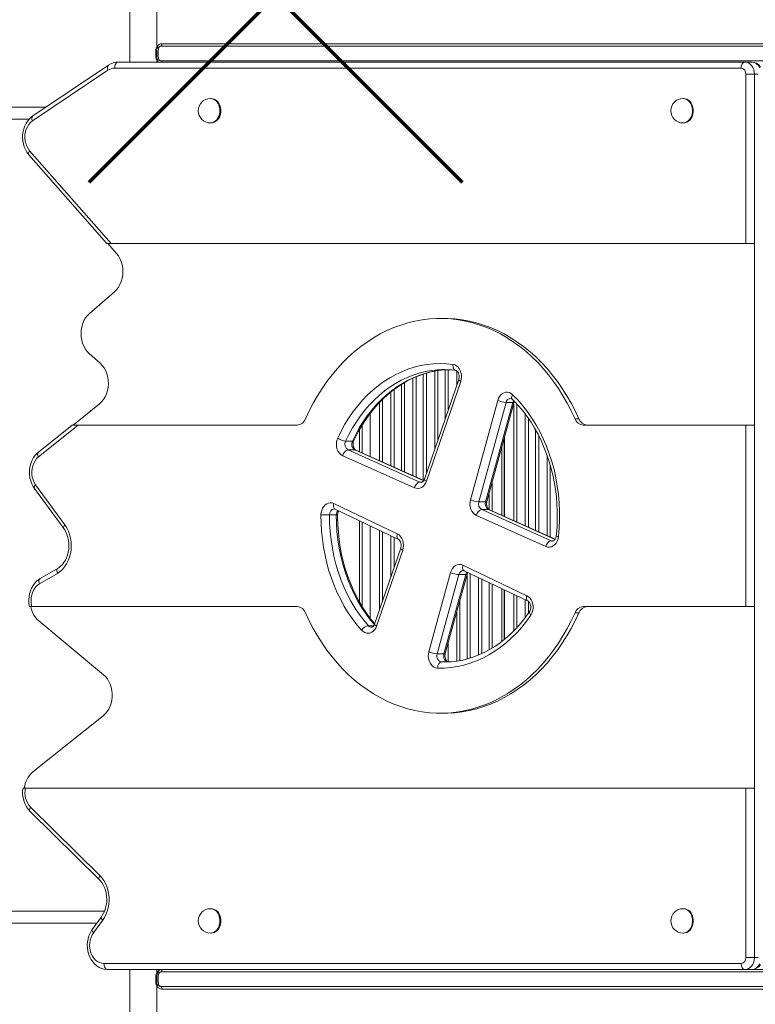
# Model space of a CAD drawing. Units: millimetres. Extents: x 4942 to 15009, y -876 to 8311.
# Drawn here: x 9293 to 9897, y 3017 to 3825 of the extents above; entities that cross this region are included whole.
import ezdxf

# ---------------------------------------------------------------- set-up
doc = ezdxf.new("R2010")
doc.units = ezdxf.units.MM

msp = doc.modelspace()

# ---------------------------------------------------------------- linework, layer by layer
at = {"color": 7, "linetype": 'Continuous', "lineweight": 15}
for p, q in [((9383.712, 3895.288), (9383.712, 3790.25)), ((9406.011, 3895.288), (9406.011, 3802.936)), ((9406.011, 3800.288), (9405.278, 3800.288)), ((9405.278, 3800.288), (9405.278, 3794.288)), ((9406.011, 3800.288), (9406.011, 3794.288)), ((9409.011, 3803.288), (9906.712, 3803.288)), ((9905.47, 3805.288), (9410.253, 3805.288)), ((9406.011, 3794.288), (9405.278, 3794.288)), ((9409.011, 3791.288), (9906.712, 3791.288)), ((9365.889, 3783.524), (9303.93, 3741.933)), ((9366.206, 3787.675), (9304.247, 3746.084)), ((9885.783, 3785.25), (9371.365, 3785.25)), ((9374.469, 3790.25), (9888.887, 3790.25)), ((9888.887, 3790.25), (9894.474, 3790.25)), ((9889.703, 3641.25), (9889.703, 3780.25)), ((9896.727, 3780.25), (9889.703, 3780.25)), ((9896.727, 3780.25), (9896.727, 3641.25)), ((9450.663, 3760.25), (9450.043, 3760.25)), ((9838.743, 3760.25), (9838.123, 3760.25)), ((8855.103, 3753.244), (9314.912, 3753.244)), ((9450.043, 3740.25), (9450.663, 3740.25)), ((9838.123, 3740.25), (9838.743, 3740.25)), ((9300.923, 3714.168), (9364.98, 3641.25)), ((9301.576, 3717.468), (9368.532, 3641.25)), ((9368.532, 3641.25), (9364.98, 3641.25)), ((9372.891, 3633.118), (9365.748, 3641.25)), ((9889.703, 3641.25), (9368.532, 3641.25)), ((9896.727, 3641.25), (9889.703, 3641.25)), ((9896.727, 3641.25), (9896.727, 3492.25)), ((9350.657, 3583.941), (9371.214, 3601.611)), ((9641.888, 3579.75), (9638.784, 3579.75)), ((9359.509, 3542.949), (9350.492, 3550.914)), ((9649.632, 3537.314), (9651.603, 3537.091)), ((9651.544, 3537.1), (9651.607, 3537.09)), ((9653.898, 3529.712), (9625.752, 3447.811)), ((9655.522, 3528.087), (9627.376, 3446.186)), ((9358.901, 3509.554), (9337.225, 3492.25)), ((9663.602, 3430.83), (9686.015, 3512.536)), ((9692.819, 3510.885), (9670.406, 3429.179)), ((9675.993, 3429.179), (9698.405, 3510.885)), ((9677.115, 3429.507), (9699.527, 3511.214)), ((9692.819, 3510.885), (9698.405, 3510.885)), ((9699.527, 3511.214), (9699.683, 3511.708)), ((9581.317, 3466.311), (9581.317, 3501.999)), ((9336.6, 3492.25), (9308.78, 3470.04)), ((9341.51, 3492.25), (9308.796, 3466.133)), ((9336.6, 3492.25), (9341.51, 3492.25)), ((9341.51, 3492.25), (9521.331, 3492.25)), ((9574.567, 3492.183), (9574.567, 3469.323)), ((9574.717, 3469.257), (9574.717, 3492.416)), ((9752.512, 3497.337), (9749.408, 3497.337)), ((9756.237, 3492.25), (9889.703, 3492.25)), ((9889.703, 3343.25), (9889.703, 3492.25)), ((9889.703, 3492.25), (9896.727, 3492.25)), ((9896.727, 3492.25), (9896.727, 3343.25)), ((9561.009, 3479.05), (9566.596, 3479.05)), ((9691.317, 3417.221), (9691.317, 3481.283)), ((9691.567, 3417.109), (9691.567, 3482.195)), ((9563.085, 3471.776), (9622.005, 3445.482)), ((9563.085, 3471.776), (9568.672, 3471.776)), ((9625.229, 3446.714), (9569.415, 3471.623)), ((9689.317, 3473.992), (9689.317, 3418.113)), ((9617.607, 3440.762), (9558.686, 3467.057)), ((9305.497, 3440.243), (9329.559, 3407.303)), ((9306.431, 3443.192), (9330.492, 3410.252)), ((9551.372, 3427.788), (9603.479, 3402.932)), ((9670.406, 3429.179), (9675.993, 3429.179)), ((9552.323, 3423.276), (9604.43, 3398.419)), ((9672.812, 3422.808), (9729.909, 3397.327)), ((9672.812, 3422.808), (9678.398, 3422.808)), ((9733.142, 3398.555), (9679.142, 3422.655)), ((9547.809, 3418.451), (9553.396, 3418.451)), ((9574.567, 3412.664), (9574.567, 3343.347)), ((9574.717, 3343.093), (9574.717, 3412.593)), ((9725.51, 3392.608), (9668.413, 3418.089)), ((9581.317, 3333.474), (9581.317, 3409.444)), ((9606.288, 3391.176), (9584.888, 3328.904)), ((9607.913, 3389.551), (9586.513, 3327.279)), ((9324.311, 3370.479), (9309.626, 3361.904)), ((9324.893, 3374.797), (9310.209, 3366.222)), ((9629.383, 3306.08), (9647.233, 3371.155)), ((9657.38, 3377.219), (9709.908, 3352.161)), ((9658.331, 3372.706), (9710.859, 3347.648)), ((9654.037, 3369.504), (9636.187, 3304.429)), ((9641.773, 3304.429), (9659.624, 3369.504)), ((9642.895, 3304.758), (9660.746, 3369.833)), ((9654.037, 3369.504), (9659.624, 3369.504)), ((9689.317, 3357.925), (9689.317, 3314.605)), ((9691.317, 3316.181), (9691.317, 3356.971)), ((9691.567, 3316.379), (9691.567, 3356.851)), ((9303.439, 3343.25), (9301.441, 3343.25)), ((9521.331, 3343.25), (9303.439, 3343.25)), ((9752.512, 3338.162), (9749.408, 3338.162)), ((9889.703, 3343.25), (9756.237, 3343.25)), ((9896.727, 3343.25), (9889.703, 3343.25)), ((9896.727, 3343.25), (9896.727, 3194.25)), ((9362.247, 3287.324), (9309.067, 3331.507)), ((9636.187, 3304.429), (9641.773, 3304.429)), ((9639.8, 3297.779), (9641.888, 3297.75)), ((9304.275, 3207.522), (9362.008, 3253.612)), ((9638.784, 3255.75), (9641.888, 3255.75)), ((9298.09, 3194.25), (9296.163, 3194.25)), ((9298.09, 3194.25), (9889.703, 3194.25)), ((9889.703, 3055.25), (9889.703, 3194.25)), ((9889.703, 3194.25), (9896.727, 3194.25)), ((9896.727, 3194.25), (9896.727, 3055.25)), ((9302.296, 3178.703), (9359.203, 3122.572)), ((9301.889, 3175.143), (9358.795, 3119.012)), ((9360.567, 3088.631), (9353.091, 3078.498)), ((9450.663, 3095.25), (9450.043, 3095.25)), ((9838.743, 3095.25), (9838.123, 3095.25)), ((9356.592, 3083.244), (8855.103, 3083.244)), ((9361.486, 3085.662), (9354.01, 3075.529)), ((9450.043, 3075.25), (9450.663, 3075.25)), ((9838.123, 3075.25), (9838.743, 3075.25)), ((9896.727, 3055.25), (9889.703, 3055.25)), ((9362.574, 3050.25), (9885.783, 3050.25)), ((9888.887, 3045.25), (9365.678, 3045.25)), ((9383.712, 3045.25), (9383.712, 2939.288)), ((9406.011, 3040.288), (9405.278, 3040.288)), ((9405.278, 3034.288), (9405.278, 3040.288)), ((9406.011, 3034.288), (9406.011, 3040.288)), ((9409.011, 3043.288), (9906.712, 3043.288)), ((9888.887, 3045.25), (9894.474, 3045.25)), ((9406.011, 3034.288), (9405.278, 3034.288)), ((9406.011, 2939.288), (9406.011, 3031.641)), ((9409.011, 3031.288), (9906.712, 3031.288)), ((9905.47, 3029.288), (9410.253, 3029.288))]:
    msp.add_line(p, q, dxfattribs=at)
at = {"color": 8, "linetype": 'Continuous', "lineweight": 15}
for p, q in [((9406.011, 3791.641), (9406.011, 3790.25)), ((9896.727, 3780.25), (9899.818, 3780.25)), ((9301.042, 3743.244), (8844.996, 3743.244)), ((9624.796, 3446.907), (9624.796, 3534.092)), ((9627.383, 3534.869), (9627.383, 3452.557)), ((9634.252, 3472.546), (9634.252, 3536.506)), ((9636.838, 3536.921), (9636.838, 3480.071)), ((9642.796, 3497.409), (9642.796, 3537.601)), ((9645.383, 3537.667), (9645.383, 3504.934)), ((9652.252, 3524.923), (9652.252, 3536.827)), ((9606.796, 3454.94), (9606.796, 3525.599)), ((9609.383, 3527.152), (9609.383, 3453.786)), ((9616.252, 3450.721), (9616.252, 3530.755)), ((9618.838, 3531.86), (9618.838, 3449.567)), ((9598.252, 3458.754), (9598.252, 3519.482)), ((9600.838, 3521.489), (9600.838, 3457.599)), ((9588.796, 3462.973), (9588.796, 3510.754)), ((9591.383, 3513.406), (9591.383, 3461.819)), ((9699.046, 3413.771), (9699.046, 3509.461)), ((9701.633, 3509.605), (9701.633, 3412.617)), ((9708.502, 3409.552), (9708.502, 3501.368)), ((9711.088, 3497.807), (9711.088, 3408.398)), ((9572.567, 3488.748), (9572.567, 3470.216)), ((9717.046, 3405.739), (9717.046, 3488.307)), ((9719.633, 3483.488), (9719.633, 3404.584)), ((9625.151, 3446.571), (9568.672, 3471.776)), ((9726.502, 3401.519), (9726.502, 3467.426)), ((9729.088, 3459.312), (9729.088, 3400.365)), ((9622.005, 3445.482), (9624.124, 3445.482)), ((9681.383, 3445.066), (9681.383, 3421.654)), ((9678.796, 3422.87), (9678.796, 3435.638)), ((9733.047, 3398.42), (9678.398, 3422.808)), ((9572.567, 3413.618), (9572.567, 3346.732)), ((9588.796, 3340.278), (9588.796, 3405.877)), ((9591.383, 3404.643), (9591.383, 3347.803)), ((9598.252, 3367.792), (9598.252, 3401.366)), ((9600.838, 3400.132), (9600.838, 3375.317)), ((9729.909, 3397.327), (9732.008, 3397.327)), ((9660.796, 3300.292), (9660.796, 3369.993)), ((9663.383, 3370.296), (9663.383, 3301.045)), ((9670.252, 3303.507), (9670.252, 3367.02)), ((9672.838, 3365.786), (9672.838, 3304.65)), ((9678.796, 3307.663), (9678.796, 3362.944)), ((9681.383, 3361.71), (9681.383, 3309.179)), ((9654.838, 3348.296), (9654.838, 3298.962)), ((9699.046, 3323.182), (9699.046, 3353.284)), ((9701.633, 3352.05), (9701.633, 3325.894)), ((9708.502, 3334.129), (9708.502, 3348.773)), ((9711.088, 3347.515), (9711.088, 3337.659)), ((9652.252, 3298.506), (9652.252, 3338.868)), ((9579.851, 3327.535), (9584.205, 3327.535)), ((9645.383, 3313.825), (9645.383, 3297.874)), ((9639.8, 3297.779), (9643.406, 3297.779)), ((8844.996, 3093.244), (9362.96, 3093.244)), ((9896.727, 3055.25), (9899.82, 3055.25)), ((9406.011, 3042.936), (9406.011, 3045.25)), ((9894.937, 3045.288), (9905.47, 3045.288))]:
    msp.add_line(p, q, dxfattribs=at)
at = {"color": 1, "lineweight": 70}
for points in [[(9350.389, 3691.535), (9656.786, 3997.932)], [(9350.389, 3997.932), (9656.786, 3691.535)]]:
    msp.add_lwpolyline(points, dxfattribs=at)
at = {"color": 7, "linetype": 'Continuous', "lineweight": 15, "flags": 128}
for points in [[(9406.011, 3802.936), (9405.482, 3801.726), (9405.278, 3800.288)], [(9406.466, 3801.877), (9406.505, 3801.968), (9406.515, 3802.076), (9406.497, 3802.197), (9406.451, 3802.33), (9406.378, 3802.472), (9406.28, 3802.623), (9406.157, 3802.778), (9406.011, 3802.936)], [(9409.011, 3791.288), (9408.401, 3791.498), (9407.859, 3792.183), (9407.466, 3793.381), (9407.214, 3795.322), (9407.149, 3797.311), (9407.206, 3799.135), (9407.408, 3800.902), (9407.787, 3802.241), (9408.365, 3803.05), (9409.011, 3803.288)], [(9409.011, 3803.288), (9409.253, 3803.327), (9409.486, 3803.44), (9409.701, 3803.625), (9409.889, 3803.874), (9410.044, 3804.177), (9410.158, 3804.523), (9410.229, 3804.898), (9410.253, 3805.288)], [(9405.278, 3794.288), (9405.47, 3792.894), (9406.011, 3791.641)], [(9406.466, 3792.7), (9406.505, 3792.608), (9406.515, 3792.501), (9406.497, 3792.38), (9406.451, 3792.247), (9406.378, 3792.104), (9406.28, 3791.954), (9406.157, 3791.799), (9406.011, 3791.641)], [(9374.469, 3790.25), (9373.864, 3790.153), (9373.281, 3789.869), (9372.745, 3789.407), (9372.275, 3788.785), (9371.889, 3788.027), (9371.602, 3787.163), (9371.425, 3786.225), (9371.365, 3785.25)], [(9888.887, 3790.25), (9888.282, 3790.153), (9887.699, 3789.869), (9887.163, 3789.407), (9886.693, 3788.785), (9886.307, 3788.027), (9886.02, 3787.163), (9885.843, 3786.225), (9885.783, 3785.25)], [(9888.887, 3790.25), (9890.417, 3790.057), (9891.887, 3789.488), (9893.243, 3788.564), (9894.431, 3787.321), (9895.406, 3785.805), (9896.13, 3784.076), (9896.577, 3782.2), (9896.727, 3780.25)], [(9450.663, 3740.25), (9451.779, 3740.351), (9453.228, 3740.8), (9454.583, 3741.589), (9455.798, 3742.692), (9456.826, 3744.068), (9457.632, 3745.667), (9458.186, 3747.432), (9458.468, 3749.299), (9458.468, 3751.2), (9458.186, 3753.067), (9457.632, 3754.832), (9456.826, 3756.431), (9455.798, 3757.807), (9454.583, 3758.91), (9453.228, 3759.7), (9451.779, 3760.148), (9450.663, 3760.25)], [(9838.743, 3740.25), (9839.859, 3740.351), (9841.308, 3740.8), (9842.663, 3741.589), (9843.878, 3742.692), (9844.906, 3744.068), (9845.712, 3745.667), (9846.266, 3747.432), (9846.548, 3749.299), (9846.548, 3751.2), (9846.266, 3753.067), (9845.712, 3754.832), (9844.906, 3756.431), (9843.878, 3757.807), (9842.663, 3758.91), (9841.308, 3759.7), (9839.859, 3760.148), (9838.743, 3760.25)], [(9304.247, 3746.084), (9303.132, 3745.266), (9301.468, 3743.743), (9299.979, 3741.983), (9298.684, 3740.007), (9297.604, 3737.844), (9296.76, 3735.53), (9296.165, 3733.102), (9295.828, 3730.6), (9295.757, 3728.064), (9295.954, 3725.533), (9296.417, 3723.045), (9297.142, 3720.641), (9298.122, 3718.359), (9299.345, 3716.238), (9300.69, 3714.439), (9300.923, 3714.168)], [(9303.93, 3741.933), (9302.335, 3740.644), (9300.922, 3739.046), (9299.729, 3737.181), (9298.784, 3735.096), (9298.114, 3732.845), (9297.734, 3730.486), (9297.655, 3728.08), (9297.879, 3725.689), (9298.4, 3723.374), (9299.205, 3721.196), (9300.273, 3719.21), (9301.576, 3717.468)], [(9371.214, 3601.611), (9372.943, 3603.333), (9374.466, 3605.346), (9375.754, 3607.61), (9376.782, 3610.082), (9377.53, 3612.712), (9377.982, 3615.449), (9378.131, 3618.24), (9377.973, 3621.031), (9377.511, 3623.766), (9376.754, 3626.392), (9375.718, 3628.857), (9374.422, 3631.114), (9372.891, 3633.118)], [(9350.492, 3550.914), (9348.795, 3552.647), (9347.302, 3554.663), (9346.042, 3556.923), (9345.039, 3559.384), (9344.313, 3561.998), (9343.877, 3564.715), (9343.74, 3567.483), (9343.905, 3570.248), (9344.367, 3572.958), (9345.12, 3575.56), (9346.147, 3578.004), (9347.429, 3580.244), (9348.942, 3582.235), (9350.657, 3583.941)], [(9528.16, 3497.337), (9531.213, 3503.877), (9534.503, 3510.226), (9538.024, 3516.372), (9541.767, 3522.3), (9545.724, 3527.997), (9549.887, 3533.451), (9554.245, 3538.649), (9558.791, 3543.581), (9563.513, 3548.234), (9568.401, 3552.6), (9573.445, 3556.668), (9578.633, 3560.429), (9583.953, 3563.875), (9589.395, 3566.999), (9594.946, 3569.793), (9600.593, 3572.252), (9606.325, 3574.37), (9612.128, 3576.141), (9617.99, 3577.564), (9623.899, 3578.633), (9629.84, 3579.347), (9635.8, 3579.705), (9641.768, 3579.705), (9647.728, 3579.347), (9653.669, 3578.633), (9659.578, 3577.564), (9665.44, 3576.141), (9671.243, 3574.37), (9676.975, 3572.252), (9682.623, 3569.793), (9688.173, 3566.999), (9693.615, 3563.875), (9698.935, 3560.429), (9704.123, 3556.668), (9709.167, 3552.6), (9714.055, 3548.234), (9718.777, 3543.581), (9723.323, 3538.649), (9727.682, 3533.451), (9731.844, 3527.997), (9735.801, 3522.3), (9739.544, 3516.372), (9743.065, 3510.226), (9746.355, 3503.877), (9749.408, 3497.337)], [(9641.888, 3579.75), (9644.872, 3579.705), (9650.832, 3579.347), (9656.773, 3578.633), (9662.681, 3577.564), (9668.544, 3576.141), (9674.347, 3574.37), (9680.079, 3572.252), (9685.726, 3569.793), (9691.277, 3566.999), (9696.719, 3563.875), (9702.039, 3560.429), (9707.227, 3556.668), (9712.271, 3552.6), (9717.159, 3548.234), (9721.881, 3543.581), (9726.426, 3538.649), (9730.785, 3533.451), (9734.948, 3527.997), (9738.905, 3522.3), (9742.648, 3516.372), (9746.169, 3510.226), (9749.459, 3503.877), (9752.512, 3497.337)], [(9358.901, 3509.554), (9360.688, 3511.215), (9362.275, 3513.182), (9363.629, 3515.413), (9364.723, 3517.865), (9365.535, 3520.489), (9366.05, 3523.233), (9366.258, 3526.042), (9366.153, 3528.86), (9365.738, 3531.632), (9365.022, 3534.301), (9364.018, 3536.815), (9362.747, 3539.125), (9361.234, 3541.183), (9359.509, 3542.949)], [(9554.536, 3481.604), (9557.378, 3487.345), (9560.461, 3492.88), (9563.775, 3498.194), (9567.31, 3503.271), (9571.056, 3508.095), (9575.002, 3512.652), (9579.137, 3516.93), (9583.447, 3520.914), (9587.92, 3524.595), (9592.544, 3527.96), (9597.304, 3531), (9602.186, 3533.706), (9607.176, 3536.07), (9612.26, 3538.084), (9617.422, 3539.744), (9622.647, 3541.043), (9627.919, 3541.979), (9633.224, 3542.548), (9638.545, 3542.749), (9643.866, 3542.581), (9649.173, 3542.045)], [(9649.173, 3542.045), (9650.614, 3541.672), (9651.975, 3540.963), (9653.208, 3539.943), (9654.27, 3538.646), (9655.123, 3537.12), (9655.739, 3535.417), (9656.094, 3533.598), (9656.177, 3531.726), (9655.984, 3529.867), (9655.522, 3528.087)], [(9567.759, 3479.493), (9569.062, 3482.208), (9571.721, 3487.296), (9574.577, 3492.2), (9577.623, 3496.909), (9580.85, 3501.41), (9584.249, 3505.692), (9587.811, 3509.743), (9591.528, 3513.555), (9595.389, 3517.116), (9599.385, 3520.419), (9603.506, 3523.454), (9607.741, 3526.214), (9612.08, 3528.693), (9616.512, 3530.883), (9621.027, 3532.779), (9625.612, 3534.376), (9630.257, 3535.668), (9634.949, 3536.653), (9639.677, 3537.326), (9639.82, 3537.336)], [(9639.617, 3537.33), (9642.137, 3537.556), (9644.681, 3537.697)], [(9651.603, 3537.091), (9651.751, 3537.062), (9652.18, 3536.881), (9652.663, 3536.518), (9653.161, 3535.946), (9653.654, 3535.097), (9654.03, 3534.06), (9654.245, 3532.893), (9654.274, 3531.673), (9654.113, 3530.483), (9653.898, 3529.712)], [(9686.015, 3512.536), (9686.631, 3514.247), (9687.488, 3515.78), (9688.554, 3517.08), (9689.793, 3518.103), (9691.161, 3518.812), (9692.608, 3519.181), (9694.083, 3519.197), (9695.536, 3518.861), (9696.912, 3518.184), (9698.165, 3517.189)], [(9698.165, 3517.189), (9702.408, 3512.824), (9706.453, 3508.166), (9710.289, 3503.228), (9713.904, 3498.025), (9717.287, 3492.574), (9720.427, 3486.891), (9723.314, 3480.995), (9725.94, 3474.903), (9728.297, 3468.634), (9730.376, 3462.208), (9732.172, 3455.645), (9733.679, 3448.964), (9734.893, 3442.186), (9735.81, 3435.333), (9736.426, 3428.426), (9736.74, 3421.486), (9736.752, 3414.534), (9736.46, 3407.592), (9735.866, 3400.681)], [(9697.785, 3513.603), (9699.73, 3511.661), (9703.376, 3507.72), (9706.864, 3503.542), (9710.181, 3499.14), (9713.321, 3494.525), (9716.274, 3489.708), (9719.033, 3484.703), (9721.59, 3479.522), (9723.939, 3474.178), (9726.074, 3468.686), (9727.987, 3463.059), (9729.675, 3457.313), (9731.133, 3451.463), (9732.356, 3445.523), (9733.342, 3439.511), (9734.087, 3433.441), (9734.59, 3427.329), (9734.849, 3421.192), (9734.864, 3415.046), (9734.634, 3408.908), (9734.161, 3402.793), (9733.999, 3401.218)], [(9558.686, 3467.057), (9557.29, 3467.884), (9556.047, 3469.044), (9555.006, 3470.491), (9554.207, 3472.17), (9553.681, 3474.015), (9553.447, 3475.956), (9553.515, 3477.918), (9553.883, 3479.826), (9554.536, 3481.604)], [(9569.415, 3471.623), (9569.223, 3471.722), (9568.739, 3472.089), (9568.241, 3472.665), (9567.75, 3473.518), (9567.377, 3474.558), (9567.165, 3475.727), (9567.139, 3476.947), (9567.304, 3478.136), (9567.636, 3479.21), (9567.759, 3479.493)], [(9308.78, 3470.04), (9307.734, 3469.132), (9306.169, 3467.459), (9304.795, 3465.564), (9303.629, 3463.47), (9302.69, 3461.211), (9301.996, 3458.823), (9301.557, 3456.345), (9301.382, 3453.818), (9301.474, 3451.28), (9301.832, 3448.771), (9302.456, 3446.329), (9303.337, 3443.994), (9304.466, 3441.806), (9305.497, 3440.243)], [(9558.686, 3467.057), (9558.999, 3467.978), (9559.418, 3468.863), (9559.929, 3469.679), (9560.511, 3470.394), (9561.142, 3470.981), (9561.798, 3471.417), (9562.454, 3471.686), (9563.085, 3471.776)], [(9308.796, 3466.133), (9307.286, 3464.701), (9305.974, 3462.98), (9304.895, 3461.015), (9304.075, 3458.855), (9303.535, 3456.557), (9303.29, 3454.177), (9303.345, 3451.779), (9303.7, 3449.422), (9304.344, 3447.168), (9305.262, 3445.073), (9306.431, 3443.192)], [(9627.376, 3446.186), (9626.667, 3444.556), (9625.733, 3443.121), (9624.606, 3441.933), (9623.325, 3441.032), (9621.936, 3440.45), (9620.486, 3440.208), (9619.026, 3440.313), (9617.607, 3440.762)], [(9622.005, 3445.482), (9621.375, 3445.391), (9620.719, 3445.122), (9620.063, 3444.686), (9619.431, 3444.099), (9618.849, 3443.384), (9618.339, 3442.568), (9617.919, 3441.683), (9617.607, 3440.762)], [(9540.786, 3418.481), (9540.939, 3420.39), (9541.376, 3422.228), (9542.079, 3423.925), (9543.024, 3425.419), (9544.176, 3426.655), (9545.492, 3427.588), (9546.923, 3428.183), (9548.416, 3428.419), (9549.918, 3428.285), (9551.372, 3427.788)], [(9668.413, 3418.089), (9667.019, 3418.914), (9665.778, 3420.071), (9664.738, 3421.514), (9663.939, 3423.188), (9663.411, 3425.029), (9663.175, 3426.967), (9663.239, 3428.925), (9663.602, 3430.83)], [(9668.413, 3418.089), (9668.725, 3419.009), (9669.145, 3419.895), (9669.656, 3420.711), (9670.238, 3421.426), (9670.869, 3422.013), (9671.525, 3422.449), (9672.181, 3422.717), (9672.812, 3422.808)], [(9574.162, 3323.776), (9570.312, 3328.321), (9566.659, 3333.123), (9563.212, 3338.168), (9559.981, 3343.44), (9556.976, 3348.925), (9554.206, 3354.608), (9551.678, 3360.471), (9549.4, 3366.499), (9547.378, 3372.673), (9545.618, 3378.977), (9544.124, 3385.392), (9542.903, 3391.899), (9541.955, 3398.481), (9541.286, 3405.118), (9540.895, 3411.791), (9540.786, 3418.481)], [(9547.809, 3418.451), (9547.931, 3411.601), (9548.36, 3404.771), (9549.093, 3397.983), (9550.129, 3391.26), (9551.464, 3384.622), (9553.094, 3378.093), (9555.013, 3371.694), (9557.215, 3365.444), (9559.694, 3359.365), (9562.441, 3353.476), (9565.446, 3347.797), (9568.701, 3342.346), (9572.195, 3337.141), (9575.915, 3332.198), (9579.851, 3327.535)], [(9584.925, 3329.011), (9584.742, 3329.221), (9581.314, 3333.478), (9578.058, 3337.956), (9574.983, 3342.644), (9572.097, 3347.528), (9569.408, 3352.597), (9566.923, 3357.836), (9564.649, 3363.234), (9562.591, 3368.775), (9560.756, 3374.445), (9559.149, 3380.23), (9557.773, 3386.113), (9556.633, 3392.08), (9555.731, 3398.115), (9555.071, 3404.201), (9554.653, 3410.324), (9554.48, 3416.465), (9554.476, 3418.458)], [(9330.492, 3410.252), (9332.059, 3407.817), (9333.373, 3405.149), (9334.413, 3402.292), (9335.164, 3399.29), (9335.612, 3396.192), (9335.752, 3393.047), (9335.58, 3389.904), (9335.1, 3386.814), (9334.318, 3383.825), (9333.249, 3380.985), (9331.908, 3378.34), (9330.316, 3375.93), (9328.5, 3373.795), (9326.488, 3371.969), (9324.311, 3370.479)], [(9329.559, 3407.303), (9330.164, 3406.423), (9331.281, 3404.473), (9332.218, 3402.343), (9332.955, 3400.068), (9333.479, 3397.684), (9333.78, 3395.229), (9333.852, 3392.741), (9333.694, 3390.263), (9333.309, 3387.835), (9332.706, 3385.495), (9331.898, 3383.283), (9330.903, 3381.231), (9329.74, 3379.37), (9328.434, 3377.727), (9327.008, 3376.32), (9325.485, 3375.164), (9324.893, 3374.797)], [(9603.479, 3402.932), (9604.905, 3402.032), (9606.159, 3400.783), (9607.189, 3399.238), (9607.954, 3397.459), (9608.421, 3395.519), (9608.572, 3393.499), (9608.4, 3391.482), (9607.913, 3389.551)], [(9604.43, 3398.419), (9604.626, 3398.312), (9605.113, 3397.924), (9605.664, 3397.247), (9606.136, 3396.353), (9606.481, 3395.282), (9606.658, 3394.097), (9606.646, 3392.877), (9606.446, 3391.704), (9606.288, 3391.176)], [(9735.866, 3400.681), (9735.507, 3398.771), (9734.862, 3396.988), (9733.957, 3395.399), (9732.825, 3394.067), (9731.512, 3393.043), (9730.066, 3392.366), (9728.545, 3392.063), (9727.007, 3392.144), (9725.51, 3392.608)], [(9729.909, 3397.327), (9729.278, 3397.236), (9728.622, 3396.968), (9727.966, 3396.532), (9727.335, 3395.945), (9726.753, 3395.23), (9726.242, 3394.414), (9725.823, 3393.528), (9725.51, 3392.608)], [(9733.999, 3401.218), (9733.919, 3400.669), (9733.623, 3399.564), (9733.191, 3398.626), (9732.686, 3397.907), (9732.176, 3397.426), (9731.722, 3397.159), (9731.334, 3397.054), (9731.201, 3397.064)], [(9647.233, 3371.155), (9647.891, 3372.956), (9648.815, 3374.556), (9649.969, 3375.891), (9651.307, 3376.908), (9652.776, 3377.568), (9654.319, 3377.845), (9655.874, 3377.727), (9657.38, 3377.219)], [(9657.74, 3372.836), (9658.031, 3372.816), (9658.331, 3372.706)], [(9310.209, 3366.222), (9309.047, 3365.474), (9307.315, 3364.068), (9305.746, 3362.416), (9304.361, 3360.534), (9303.181, 3358.451), (9302.228, 3356.201), (9301.518, 3353.82), (9301.063, 3351.347), (9300.872, 3348.821), (9300.947, 3346.283), (9301.29, 3343.771), (9301.416, 3343.238)], [(9309.626, 3361.904), (9307.939, 3360.696), (9306.431, 3359.151), (9305.141, 3357.311), (9304.105, 3355.227), (9303.351, 3352.954), (9302.899, 3350.554), (9302.763, 3348.092), (9302.944, 3345.635), (9303.439, 3343.25)], [(9709.908, 3352.161), (9711.261, 3351.319), (9712.463, 3350.163), (9713.469, 3348.735), (9714.243, 3347.088), (9714.755, 3345.283), (9714.988, 3343.387), (9714.933, 3341.468), (9714.591, 3339.598), (9713.975, 3337.846), (9713.108, 3336.277)], [(9710.859, 3347.648), (9711.055, 3347.541), (9711.543, 3347.153), (9712.093, 3346.476), (9712.566, 3345.583), (9712.911, 3344.512), (9713.088, 3343.327), (9713.075, 3342.106), (9712.876, 3340.933), (9712.515, 3339.89), (9712.065, 3339.071)], [(9749.408, 3338.162), (9746.355, 3331.622), (9743.065, 3325.273), (9739.544, 3319.127), (9735.801, 3313.199), (9731.844, 3307.502), (9727.682, 3302.048), (9723.323, 3296.85), (9718.777, 3291.919), (9714.055, 3287.265), (9709.167, 3282.899), (9704.123, 3278.831), (9698.935, 3275.07), (9693.615, 3271.624), (9688.173, 3268.5), (9682.623, 3265.706), (9676.975, 3263.247), (9671.243, 3261.129), (9665.44, 3259.358), (9659.578, 3257.935), (9653.669, 3256.866), (9647.728, 3256.152), (9641.768, 3255.794), (9635.8, 3255.794), (9629.84, 3256.152), (9623.899, 3256.866), (9617.99, 3257.935), (9612.128, 3259.358), (9606.325, 3261.129), (9600.593, 3263.247), (9594.946, 3265.706), (9589.395, 3268.5), (9583.953, 3271.624), (9578.633, 3275.07), (9573.445, 3278.831), (9568.401, 3282.899), (9563.513, 3287.265), (9558.791, 3291.919), (9554.245, 3296.85), (9549.887, 3302.048), (9545.724, 3307.502), (9541.767, 3313.199), (9538.024, 3319.127), (9534.503, 3325.273), (9531.213, 3331.622), (9528.16, 3338.162)], [(9712.065, 3339.071), (9710.421, 3336.695), (9707.121, 3332.283), (9703.653, 3328.096), (9700.026, 3324.143), (9696.248, 3320.434), (9692.329, 3316.979), (9688.28, 3313.787), (9684.11, 3310.865), (9679.831, 3308.22), (9675.452, 3305.861), (9670.984, 3303.792), (9666.439, 3302.02), (9661.828, 3300.549), (9657.162, 3299.384), (9652.453, 3298.529), (9647.713, 3297.986), (9642.956, 3297.757), (9640.748, 3297.772)], [(9752.512, 3338.162), (9749.459, 3331.622), (9746.169, 3325.273), (9742.648, 3319.127), (9738.905, 3313.199), (9734.948, 3307.502), (9730.785, 3302.048), (9726.426, 3296.85), (9721.881, 3291.919), (9717.159, 3287.265), (9712.271, 3282.899), (9707.227, 3278.831), (9702.039, 3275.07), (9696.719, 3271.624), (9691.277, 3268.5), (9685.726, 3265.706), (9680.079, 3263.247), (9674.347, 3261.129), (9668.544, 3259.358), (9662.681, 3257.935), (9656.773, 3256.866), (9650.832, 3256.152), (9644.872, 3255.794), (9641.888, 3255.75)], [(9713.108, 3336.277), (9709.471, 3331.172), (9705.619, 3326.33), (9701.564, 3321.766), (9697.317, 3317.495), (9692.892, 3313.529), (9688.302, 3309.881), (9683.562, 3306.561), (9678.685, 3303.58), (9673.687, 3300.946), (9668.582, 3298.668), (9663.386, 3296.753), (9658.116, 3295.206), (9652.787, 3294.032), (9647.415, 3293.235), (9642.017, 3292.818), (9636.609, 3292.78)], [(9586.513, 3327.279), (9585.799, 3325.64), (9584.858, 3324.2), (9583.722, 3323.009), (9582.433, 3322.109), (9581.034, 3321.532), (9579.576, 3321.299), (9578.109, 3321.416), (9576.684, 3321.881), (9575.354, 3322.677), (9574.162, 3323.776)], [(9636.609, 3292.78), (9635.143, 3292.999), (9633.735, 3293.564), (9632.436, 3294.456), (9631.29, 3295.643), (9630.339, 3297.082), (9629.616, 3298.723), (9629.147, 3300.508), (9628.949, 3302.373), (9629.029, 3304.253), (9629.383, 3306.08)], [(9636.187, 3304.429), (9635.987, 3303.282), (9636.002, 3302.106), (9636.232, 3300.968), (9636.665, 3299.93), (9637.275, 3299.049), (9638.03, 3298.374), (9638.887, 3297.943), (9639.8, 3297.779)], [(9636.609, 3292.78), (9636.685, 3293.756), (9636.878, 3294.693), (9637.18, 3295.558), (9637.579, 3296.315), (9638.061, 3296.937), (9638.605, 3297.399), (9639.192, 3297.683), (9639.8, 3297.779)], [(9645.081, 3297.86), (9644.893, 3297.918), (9644.427, 3298.214), (9643.929, 3298.712), (9643.41, 3299.494), (9642.992, 3300.477), (9642.722, 3301.612), (9642.634, 3302.824), (9642.736, 3304.032), (9642.895, 3304.758)], [(9362.008, 3253.612), (9363.705, 3255.177), (9365.224, 3257.017), (9366.536, 3259.099), (9367.62, 3261.385), (9368.455, 3263.835), (9369.026, 3266.405), (9369.324, 3269.049), (9369.343, 3271.72), (9369.083, 3274.371), (9368.548, 3276.954), (9367.748, 3279.422), (9366.697, 3281.733), (9365.414, 3283.845), (9363.922, 3285.719), (9362.247, 3287.324)], [(9359.203, 3122.572), (9360.96, 3120.614), (9362.523, 3118.404), (9363.869, 3115.973), (9364.978, 3113.355), (9365.836, 3110.588), (9366.43, 3107.71), (9366.752, 3104.762), (9366.797, 3101.787), (9366.564, 3098.825), (9366.057, 3095.92), (9365.283, 3093.113), (9364.253, 3090.443), (9362.981, 3087.947), (9361.486, 3085.662)], [(9358.795, 3119.012), (9359.482, 3118.293), (9360.811, 3116.621), (9361.987, 3114.732), (9362.987, 3112.657), (9363.793, 3110.427), (9364.389, 3108.075), (9364.765, 3105.639), (9364.914, 3103.158), (9364.833, 3100.672), (9364.523, 3098.223), (9363.991, 3095.849), (9363.251, 3093.59), (9362.316, 3091.481), (9361.206, 3089.554), (9360.567, 3088.631)], [(9450.663, 3075.25), (9451.779, 3075.351), (9453.228, 3075.8), (9454.583, 3076.589), (9455.798, 3077.692), (9456.826, 3079.068), (9457.632, 3080.667), (9458.186, 3082.432), (9458.468, 3084.299), (9458.468, 3086.2), (9458.186, 3088.067), (9457.632, 3089.832), (9456.826, 3091.431), (9455.798, 3092.807), (9454.583, 3093.91), (9453.228, 3094.7), (9451.779, 3095.148), (9450.663, 3095.25)], [(9838.743, 3075.25), (9839.859, 3075.351), (9841.308, 3075.8), (9842.663, 3076.589), (9843.878, 3077.692), (9844.906, 3079.068), (9845.712, 3080.667), (9846.266, 3082.432), (9846.548, 3084.299), (9846.548, 3086.2), (9846.266, 3088.067), (9845.712, 3089.832), (9844.906, 3091.431), (9843.878, 3092.807), (9842.663, 3093.91), (9841.308, 3094.7), (9839.859, 3095.148), (9838.743, 3095.25)], [(9353.091, 3078.498), (9352.3, 3077.341), (9351.136, 3075.236), (9350.205, 3072.972), (9349.518, 3070.581), (9349.088, 3068.101), (9348.92, 3065.573), (9349.02, 3063.035), (9349.387, 3060.527), (9350.018, 3058.089), (9350.907, 3055.758), (9352.044, 3053.574), (9353.413, 3051.576), (9354.994, 3049.803), (9356.759, 3048.288), (9358.672, 3047.061), (9360.697, 3046.143), (9362.792, 3045.545), (9364.919, 3045.27), (9365.678, 3045.25)], [(9354.01, 3075.529), (9352.868, 3073.719), (9351.959, 3071.705), (9351.305, 3069.537), (9350.921, 3067.266), (9350.817, 3064.946), (9350.995, 3062.634), (9351.45, 3060.384), (9352.173, 3058.251), (9353.145, 3056.286), (9354.343, 3054.536), (9355.739, 3053.043), (9357.299, 3051.843), (9358.986, 3050.965), (9360.758, 3050.429), (9362.574, 3050.25)], [(9896.727, 3055.25), (9896.577, 3053.299), (9896.13, 3051.423), (9895.406, 3049.694), (9894.431, 3048.178), (9893.243, 3046.935), (9891.887, 3046.011), (9890.417, 3045.442), (9888.887, 3045.25)], [(9362.574, 3050.25), (9362.634, 3049.274), (9362.811, 3048.336), (9363.097, 3047.472), (9363.483, 3046.714), (9363.954, 3046.092), (9364.49, 3045.63), (9365.073, 3045.346), (9365.678, 3045.25)], [(9885.783, 3050.25), (9885.843, 3049.274), (9886.02, 3048.336), (9886.307, 3047.472), (9886.693, 3046.714), (9887.163, 3046.092), (9887.699, 3045.63), (9888.282, 3045.346), (9888.887, 3045.25)], [(9405.278, 3040.288), (9405.47, 3041.682), (9406.011, 3042.936)], [(9406.466, 3041.877), (9406.505, 3041.968), (9406.515, 3042.076), (9406.497, 3042.197), (9406.451, 3042.33), (9406.378, 3042.472), (9406.28, 3042.623), (9406.157, 3042.778), (9406.011, 3042.936)], [(9409.011, 3043.288), (9408.401, 3043.078), (9407.859, 3042.393), (9407.466, 3041.195), (9407.214, 3039.255), (9407.149, 3037.265), (9407.206, 3035.442), (9407.408, 3033.675), (9407.787, 3032.335), (9408.365, 3031.526), (9409.011, 3031.288)], [(9410.253, 3045.288), (9410.229, 3044.898), (9410.158, 3044.523), (9410.044, 3044.177), (9409.889, 3043.874), (9409.701, 3043.625), (9409.486, 3043.44), (9409.253, 3043.327), (9409.011, 3043.288)], [(9406.011, 3031.641), (9405.482, 3032.851), (9405.278, 3034.288)], [(9406.466, 3032.7), (9406.505, 3032.608), (9406.515, 3032.501), (9406.497, 3032.38), (9406.451, 3032.247), (9406.378, 3032.104), (9406.28, 3031.954), (9406.157, 3031.799), (9406.011, 3031.641)], [(9409.011, 3031.288), (9409.253, 3031.25), (9409.486, 3031.136), (9409.701, 3030.951), (9409.889, 3030.702), (9410.044, 3030.399), (9410.158, 3030.054), (9410.229, 3029.678), (9410.253, 3029.288)]]:
    msp.add_lwpolyline(points, dxfattribs=at)
at = {"color": 8, "linetype": 'Continuous', "lineweight": 15, "flags": 128}
for points in [[(9450.043, 3740.25), (9451.158, 3740.351), (9452.607, 3740.8), (9453.963, 3741.589), (9455.177, 3742.692), (9456.205, 3744.068), (9457.011, 3745.667), (9457.565, 3747.432), (9457.847, 3749.299), (9457.847, 3751.2), (9457.565, 3753.067), (9457.011, 3754.832), (9456.205, 3756.431), (9455.177, 3757.807), (9453.963, 3758.91), (9452.607, 3759.7), (9451.158, 3760.148), (9450.043, 3760.25)], [(9838.123, 3740.25), (9839.238, 3740.351), (9840.687, 3740.8), (9842.043, 3741.589), (9843.257, 3742.692), (9844.285, 3744.068), (9845.091, 3745.667), (9845.645, 3747.432), (9845.927, 3749.299), (9845.927, 3751.2), (9845.645, 3753.067), (9845.091, 3754.832), (9844.285, 3756.431), (9843.257, 3757.807), (9842.043, 3758.91), (9840.687, 3759.7), (9839.238, 3760.148), (9838.123, 3760.25)], [(9300.923, 3714.168), (9300.785, 3714.366), (9300.639, 3714.83), (9300.649, 3715.395), (9300.813, 3716.04), (9301.126, 3716.74), (9301.576, 3717.468)], [(9649.173, 3542.045), (9649.152, 3541.075), (9649.25, 3540.143), (9649.465, 3539.283), (9649.788, 3538.53), (9650.207, 3537.911), (9650.705, 3537.452), (9651.264, 3537.169), (9651.544, 3537.1)], [(9634.198, 3537.348), (9631.458, 3537.01), (9626.396, 3536.111), (9621.38, 3534.864), (9616.425, 3533.271), (9611.545, 3531.337), (9606.754, 3529.068), (9602.067, 3526.47), (9597.497, 3523.552), (9593.059, 3520.321), (9588.764, 3516.788), (9584.626, 3512.962), (9580.658, 3508.856), (9576.869, 3504.481), (9573.273, 3499.85), (9569.879, 3494.976), (9566.698, 3489.875), (9563.738, 3484.561), (9561.009, 3479.05)], [(9566.596, 3479.05), (9569.325, 3484.561), (9572.285, 3489.875), (9575.466, 3494.976), (9578.86, 3499.85), (9582.456, 3504.481), (9586.244, 3508.856), (9590.213, 3512.962), (9594.351, 3516.788), (9598.645, 3520.321), (9603.084, 3523.552), (9607.654, 3526.47), (9612.341, 3529.068), (9617.131, 3531.337), (9622.012, 3533.271), (9626.967, 3534.864), (9631.983, 3536.111), (9637.045, 3537.01), (9639.617, 3537.33)], [(9653.897, 3529.709), (9653.893, 3529.506), (9654.051, 3529.202), (9654.385, 3528.855), (9654.882, 3528.478), (9655.522, 3528.087)], [(9697.785, 3513.603), (9697.57, 3513.882), (9697.395, 3514.377), (9697.369, 3514.979), (9697.493, 3515.667), (9697.762, 3516.413), (9698.165, 3517.189)], [(9698.405, 3510.885), (9698.81, 3511.941), (9699.038, 3512.346)], [(9698.405, 3510.885), (9698.94, 3510.917), (9699.312, 3511.011), (9699.506, 3511.163), (9699.526, 3511.209)], [(9566.596, 3479.05), (9567.137, 3479.099), (9567.528, 3479.245), (9567.753, 3479.481), (9567.758, 3479.492)], [(9568.672, 3471.776), (9569.252, 3471.686), (9569.415, 3471.623)], [(9622.005, 3445.482), (9622.715, 3445.257), (9623.314, 3445.201)], [(9625.752, 3447.811), (9625.747, 3447.606), (9625.905, 3447.302), (9626.239, 3446.955), (9626.736, 3446.578), (9627.376, 3446.186)], [(9306.431, 3443.192), (9305.931, 3442.527), (9305.569, 3441.888), (9305.36, 3441.299), (9305.312, 3440.782), (9305.425, 3440.358), (9305.497, 3440.243)], [(9552.323, 3423.276), (9552.019, 3423.462), (9551.61, 3423.895), (9551.31, 3424.477), (9551.132, 3425.187), (9551.083, 3425.996), (9551.164, 3426.875), (9551.372, 3427.788)], [(9675.993, 3429.179), (9676.527, 3429.211), (9676.899, 3429.304), (9677.094, 3429.457), (9677.115, 3429.507)], [(9678.398, 3422.808), (9678.979, 3422.717), (9679.142, 3422.655)], [(9584.675, 3328.398), (9581.502, 3332.198), (9577.781, 3337.141), (9574.288, 3342.346), (9571.033, 3347.797), (9568.027, 3353.476), (9565.281, 3359.365), (9562.802, 3365.444), (9560.6, 3371.694), (9558.68, 3378.093), (9557.051, 3384.622), (9555.716, 3391.26), (9554.68, 3397.983), (9553.947, 3404.771), (9553.518, 3411.601), (9553.396, 3418.451)], [(9330.492, 3410.252), (9329.992, 3409.587), (9329.631, 3408.948), (9329.422, 3408.359), (9329.373, 3407.842), (9329.487, 3407.418), (9329.556, 3407.306)], [(9604.428, 3398.42), (9604.126, 3398.605), (9603.716, 3399.038), (9603.417, 3399.62), (9603.239, 3400.33), (9603.19, 3401.14), (9603.271, 3402.018), (9603.479, 3402.932)], [(9729.909, 3397.327), (9730.752, 3397.08), (9731.204, 3397.046)], [(9606.287, 3391.172), (9606.283, 3390.97), (9606.441, 3390.666), (9606.775, 3390.319), (9607.272, 3389.942), (9607.913, 3389.551)], [(9324.311, 3370.479), (9324.052, 3371.366), (9323.923, 3372.219), (9323.928, 3373.005), (9324.066, 3373.694), (9324.334, 3374.259), (9324.719, 3374.679), (9324.893, 3374.796)], [(9658.331, 3372.706), (9658.027, 3372.893), (9657.617, 3373.325), (9657.318, 3373.908), (9657.14, 3374.617), (9657.09, 3375.427), (9657.171, 3376.306), (9657.38, 3377.219)], [(9309.626, 3361.904), (9309.368, 3362.791), (9309.238, 3363.644), (9309.243, 3364.43), (9309.382, 3365.119), (9309.649, 3365.684), (9310.035, 3366.104), (9310.209, 3366.222)], [(9659.624, 3369.504), (9660.158, 3369.536), (9660.53, 3369.63), (9660.725, 3369.782), (9660.744, 3369.828)], [(9710.858, 3347.649), (9710.556, 3347.835), (9710.146, 3348.267), (9709.847, 3348.85), (9709.669, 3349.559), (9709.619, 3350.369), (9709.7, 3351.248), (9709.908, 3352.161)], [(9712.059, 3339.062), (9712.016, 3338.987), (9711.915, 3338.581), (9711.979, 3338.088), (9712.207, 3337.524), (9712.588, 3336.913), (9713.108, 3336.277)], [(9586.513, 3327.279), (9585.872, 3327.671), (9585.375, 3328.047), (9585.041, 3328.394), (9584.883, 3328.699), (9584.888, 3328.904)], [(9645.095, 3297.801), (9644.474, 3297.943), (9643.617, 3298.374), (9642.862, 3299.049), (9642.252, 3299.93), (9641.819, 3300.968), (9641.589, 3302.106), (9641.573, 3303.282), (9641.773, 3304.429)], [(9641.773, 3304.429), (9642.308, 3304.461), (9642.68, 3304.555), (9642.874, 3304.707), (9642.895, 3304.758)], [(9302.296, 3178.703), (9301.888, 3177.932), (9301.615, 3177.19), (9301.487, 3176.506), (9301.51, 3175.906), (9301.682, 3175.414), (9301.889, 3175.143)], [(9359.203, 3122.572), (9358.795, 3121.8), (9358.521, 3121.058), (9358.394, 3120.374), (9358.416, 3119.775), (9358.588, 3119.283), (9358.792, 3119.016)], [(9361.486, 3085.662), (9360.989, 3086.331), (9360.63, 3086.974), (9360.423, 3087.566), (9360.377, 3088.085), (9360.492, 3088.512), (9360.565, 3088.628)], [(9450.043, 3075.25), (9451.158, 3075.351), (9452.607, 3075.8), (9453.963, 3076.589), (9455.177, 3077.692), (9456.205, 3079.068), (9457.011, 3080.667), (9457.565, 3082.432), (9457.847, 3084.299), (9457.847, 3086.2), (9457.565, 3088.067), (9457.011, 3089.832), (9456.205, 3091.431), (9455.177, 3092.807), (9453.963, 3093.91), (9452.607, 3094.7), (9451.158, 3095.148), (9450.043, 3095.25)], [(9838.123, 3075.25), (9839.238, 3075.351), (9840.687, 3075.8), (9842.043, 3076.589), (9843.257, 3077.692), (9844.285, 3079.068), (9845.091, 3080.667), (9845.645, 3082.432), (9845.927, 3084.299), (9845.927, 3086.2), (9845.645, 3088.067), (9845.091, 3089.832), (9844.285, 3091.431), (9843.257, 3092.807), (9842.043, 3093.91), (9840.687, 3094.7), (9839.238, 3095.148), (9838.123, 3095.25)], [(9354.01, 3075.529), (9353.513, 3076.198), (9353.154, 3076.841), (9352.947, 3077.433), (9352.901, 3077.952), (9353.016, 3078.378), (9353.091, 3078.498)]]:
    msp.add_lwpolyline(points, dxfattribs=at)
at = {"color": 7, "linetype": 'Continuous', "lineweight": 15}
for centre, radius, start, end in [((9410.253, 3800.288), 5, 90, 148.02772), ((9409.011, 3800.288), 3, 90, 180), ((9409.011, 3794.288), 3, 180, 270), ((9371.445, 3775.444), 9.806, 90.465984, 124.517659), ((9374.565, 3775.393), 14.857, 90.370203, 124.239272), ((9885.169, 3780.731), 4.56, 353.936308, 82.256577), ((9894.533, 3782), 8.25, 31.084743, 90.407439), ((9450.043, 3750.25), 10, 90, 270), ((9838.123, 3750.25), 10, 90, 270), ((9641.888, 3463.888), 73.861, 83.819412, 95.97573), ((9693.999, 3530.59), 19.74, 246.14375, 266.573244), ((9696.405, 3512.368), 1.852, 41.801026, 86.369049), ((9520.856, 3500.014), 7.779, 273.503872, 339.866839), ((9756.712, 3500.014), 7.779, 200.133161, 266.496128), ((9759.816, 3500.014), 7.779, 200.133161, 266.496128), ((9562.251, 3491.677), 12.688, 232.551108, 264.385837), ((9565.938, 3476.523), 5.539, 152.859274, 238.990273), ((9571.525, 3476.523), 5.539, 152.859274, 238.990273), ((9622.448, 3448.46), 3.367, 284.760072, 348.901718), ((9671.586, 3448.884), 19.74, 246.14375, 266.573244), ((9675.544, 3427.479), 5.412, 161.698012, 239.673545), ((9681.131, 3427.479), 5.412, 161.698012, 239.673545), ((9682.77, 3427.454), 6.017, 160.045806, 232.905996), ((9551.774, 3422.323), 1.099, 60.064824, 92.559312), ((9561.03, 3418.569), 6.555, 150.134864, 180.977374), ((9548.942, 4534.127), 1115.676, 269.581107, 269.941816), ((9655.217, 3389.209), 19.74, 246.14375, 266.573244), ((9665.495, 3368.726), 4.876, 148.520436, 166.886418), ((9322.601, 3346.876), 20.478, 190.198976, 228.632355), ((9520.856, 3335.485), 7.779, 20.133161, 86.496128), ((9756.712, 3335.485), 7.779, 93.503872, 159.866839), ((9759.816, 3335.485), 7.779, 93.503872, 159.866839), ((9581.194, 3319.319), 8.325, 99.282539, 147.629085), ((9581.584, 3329.552), 3.367, 284.770145, 348.901969), ((9637.366, 3324.134), 19.74, 246.14375, 266.573244), ((9317.777, 3191.775), 20.743, 130.609165, 173.148085), ((9317.92, 3190.402), 22.132, 169.963246, 223.585901), ((9315.071, 3190.502), 17.39, 167.555157, 222.725427), ((9450.043, 3085.25), 10, 90, 270), ((9838.123, 3085.25), 10, 90, 270), ((9885.169, 3054.768), 4.56, 277.743423, 6.063692), ((9894.453, 3053.616), 8.367, 270.147712, 328.859214), ((9409.011, 3040.288), 3, 90, 180), ((9409.011, 3034.288), 3, 180, 270), ((9410.253, 3034.288), 5, 211.97228, 270)]:
    msp.add_arc(centre, radius, start, end, dxfattribs=at)
at = {"color": 8, "linetype": 'Continuous', "lineweight": 15}
for centre, radius, start, end in [((9410.253, 3794.288), 5, 211.97228, 233.875949), ((9408.784, 3789.96), 1.347, 12.396753, 80.295838), ((9368.859, 3785.385), 3.506, 139.221273, 212.067401), ((9893.942, 3782.437), 7.83, 22.68549, 86.107165), ((9306.899, 3743.794), 3.505, 139.191194, 212.072459), ((9696.826, 3510.176), 4.069, 94.316086, 169.965154), ((9311.458, 3468.097), 3.309, 144.035378, 216.424469), ((9552.391, 3418.871), 4.601, 98.412711, 185.229145), ((9559.016, 3418.545), 5.621, 140.205517, 180.957429), ((9553.756, 3449.278), 30.829, 269.331677, 271.339015), ((9736.048, 3404.829), 4.152, 240.422845, 267.485249), ((9658.107, 3368.726), 4.144, 95.10695, 169.170198), ((9664.661, 3368.189), 5.206, 139.450108, 165.369627), ((9582.492, 3329.723), 3.43, 219.648873, 269.333558), ((9893.938, 3053.072), 7.841, 273.917228, 337.662694), ((9410.253, 3040.288), 5, 97.134418, 148.02772)]:
    msp.add_arc(centre, radius, start, end, dxfattribs=at)

doc.saveas('drawing.dxf')
